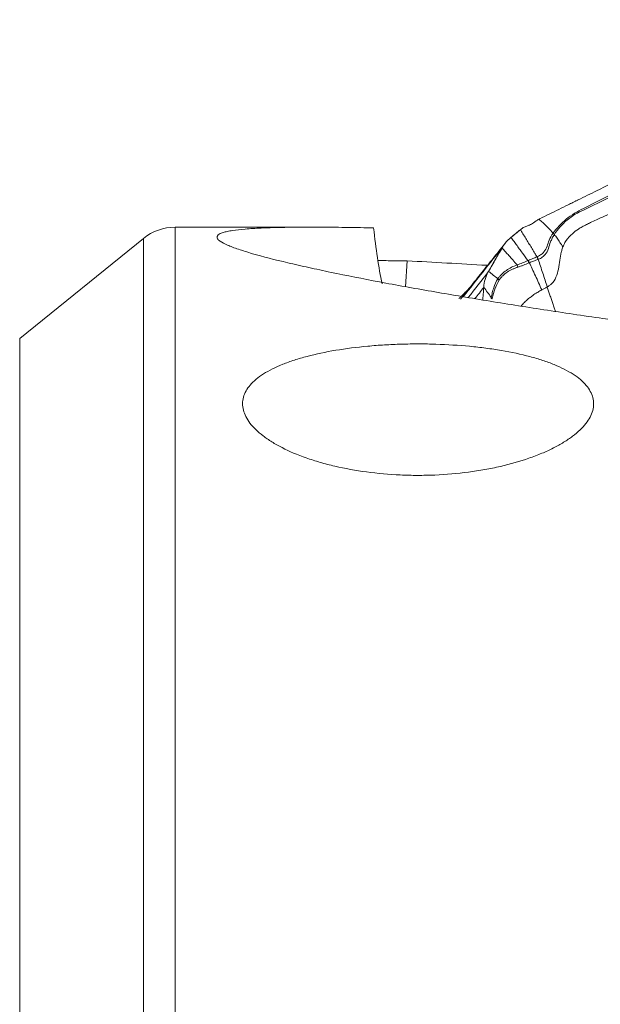
# Model space of a CAD drawing. Units: millimetres. Extents: x -28 to 66, y -62 to 72.
# Drawn here: x 20 to 32, y 33 to 53 of the extents above; entities that cross this region are included whole.
import ezdxf

# ---------------------------------------------------------------- set-up
doc = ezdxf.new("R2010")
doc.units = ezdxf.units.MM
doc.layers.get('0').update_dxf_attribs({"linetype": 'CONTINUOUS'})
doc.layers.add('1', color=4, linetype='CONTINUOUS')
doc.layers.add('2', color=7, linetype='CONTINUOUS')
doc.styles.add('iso_b_vert', font='simplex.shx')
doc.dimstyles.get("Standard").update_dxf_attribs({"dimtxt": 0.18, "dimasz": 0.18, "dimexe": 0.18, "dimexo": 0.0625, "dimgap": 0.09, "dimtad": 1, "dimzin": 0, "dimdsep": 52, "dimtxsty": 'Standard', "dimcen": 0.09, "dimadec": 0, "dimazin": 0, "dimtfac": 1, "dimtdec": 4, "dimtofl": 0, "dimtmove": 0, "dimatfit": 3, "dimfxl": 1, "dimtolj": 1, "dimtzin": 0, "dimarcsym": 0})

# ---------------------------------------------------------------- blocks, each defined once
blk = doc.blocks.new('DimnDraft3D5')
at = {"layer": '2', "lineweight": 13}
for p, q in [((0, 32.0875), (0, 69.860167)), ((50, 41.5875), (50, 69.860167)), ((0, 66.685167), (3.174998, 67.103164)), ((3.174998, 67.103164), (3.175002, 66.26717)), ((50, 66.685167), (46.824998, 67.103164)), ((46.825002, 66.26717), (46.824998, 67.103164)), ((50, 66.685167), (0, 66.685167)), ((0, 66.685167), (3.175002, 66.26717)), ((50, 66.685167), (46.825002, 66.26717))]:
    blk.add_line(p, q, dxfattribs=at)
at = {"layer": '2', "lineweight": 18, "insert": (23.784169, 67.560197), "char_height": 3.50012, "attachment_point": 7, "line_spacing_factor": 1.084337, "style": 'iso_b_vert'}
blk.add_mtext('\\W0.6740;50', dxfattribs=at)
blk = doc.blocks.new('_CLOSED')
at = {"lineweight": -2}
for p, q in [((-1, 0.166667), (0, 0)), ((-1, 0.166667), (-1, -0.166667)), ((0, 0), (-1, -0.166667)), ((0, 0), (-1, 0))]:
    blk.add_line(p, q, dxfattribs=at)

msp = doc.modelspace()

# ---------------------------------------------------------------- linework, layer by layer
at = {"layer": '1', "lineweight": 18}
for p, q in [((25.872, 48.375), (23.154, 48.375)), ((23.154, -48.375), (23.154, 48.375)), ((23.154, 43.874), (23.154, 48.375)), ((22.525, 48.152), (20.055, 46.153)), ((22.525, 48.152), (22.525, -48.152)), ((27.748, 47.188), (27.78, 47.703)), ((20.055, -46.153), (20.055, 46.153))]:
    msp.add_line(p, q, dxfattribs=at)
msp.add_arc((23.154, 47.375), 1, 90, 128.9992, dxfattribs=at)
at = {"layer": '1', "lineweight": 18, "extrusion": (0, 0, -1)}
for centre, major_axis, ratio, start_param, end_param in [((30.736, 58.658), (2.406, 13.172), 0.21572, -2.657437, -2.50669), ((83.037, 0), (158.086, -25.94), 0.258292, -1.969896, -1.959185)]:
    msp.add_ellipse(centre, major_axis=major_axis, ratio=ratio, start_param=start_param, end_param=end_param, dxfattribs=at)
at = {"layer": '1', "lineweight": 18}
for points, knots in [([(27.113, 48.36), (26.939, 48.364), (26.768, 48.367), (26.435, 48.372), (26.273, 48.373), (25.803, 48.376), (25.51, 48.375), (25.112, 48.366), (24.987, 48.362), (24.757, 48.351), (24.651, 48.345), (24.459, 48.329), (24.374, 48.319), (24.263, 48.302), (24.229, 48.296), (24.167, 48.283), (24.139, 48.276), (24.018, 48.24), (23.976, 48.204), (23.995, 48.15), (24.002, 48.139), (24.024, 48.116), (24.038, 48.105), (24.091, 48.068), (24.14, 48.043), (24.261, 47.99), (24.333, 47.963), (24.501, 47.906), (24.595, 47.876), (24.902, 47.787), (25.14, 47.726), (25.536, 47.633), (25.675, 47.601), (25.964, 47.538), (26.113, 47.506), (26.573, 47.41), (26.895, 47.347), (27.564, 47.22), (27.91, 47.158), (28.623, 47.033), (28.989, 46.971), (29.552, 46.879), (29.741, 46.848), (30.123, 46.788), (30.316, 46.758), (30.896, 46.668), (31.289, 46.61), (32.48, 46.437), (33.292, 46.326), (34.12, 46.219)], [0, 0, 0, 0, 0.03125, 0.03125, 0.0625, 0.0625, 0.125, 0.125, 0.15625, 0.15625, 0.1875, 0.1875, 0.21875, 0.21875, 0.234375, 0.234375, 0.25, 0.25, 0.3125, 0.3125, 0.328125, 0.328125, 0.34375, 0.34375, 0.375, 0.375, 0.40625, 0.40625, 0.4375, 0.4375, 0.5, 0.5, 0.53125, 0.53125, 0.5625, 0.5625, 0.625, 0.625, 0.6875, 0.6875, 0.75, 0.75, 0.78125, 0.78125, 0.8125, 0.8125, 0.875, 0.875, 1, 1, 1, 1]), ([(27.202, 47.713), (27.228, 47.712), (27.255, 47.711), (27.337, 47.708), (27.392, 47.707), (27.557, 47.703), (27.668, 47.702), (27.78, 47.703)], [0, 0, 0, 0, 0.140994, 0.140994, 0.42733, 0.42733, 1, 1, 1, 1]), ([(26.358, 45.919), (26.154, 45.885), (25.964, 45.844), (25.699, 45.775), (25.614, 45.75), (25.451, 45.697), (25.373, 45.669), (25.154, 45.581), (25.027, 45.517), (24.864, 45.413), (24.815, 45.378), (24.726, 45.303), (24.687, 45.265), (24.587, 45.149), (24.541, 45.068), (24.506, 44.942), (24.5, 44.899), (24.5, 44.813), (24.51, 44.727), (24.543, 44.64), (24.587, 44.553), (24.615, 44.509), (24.714, 44.379), (24.801, 44.294), (24.962, 44.172), (25.02, 44.131), (25.148, 44.052), (25.216, 44.014), (25.433, 43.903), (25.594, 43.834), (25.859, 43.741), (25.952, 43.711), (26.143, 43.656), (26.24, 43.631), (26.542, 43.56), (26.752, 43.522), (27.194, 43.462), (27.419, 43.442), (27.759, 43.427), (27.873, 43.424), (28.103, 43.424), (28.219, 43.426), (28.562, 43.441), (28.785, 43.46), (29.114, 43.503), (29.223, 43.52), (29.436, 43.558), (29.54, 43.58), (29.842, 43.649), (30.033, 43.704), (30.3, 43.797), (30.386, 43.83), (30.549, 43.898), (30.702, 43.969), (30.839, 44.044), (30.967, 44.123), (31.027, 44.163), (31.191, 44.287), (31.278, 44.371), (31.379, 44.5), (31.407, 44.544), (31.453, 44.631), (31.47, 44.675), (31.505, 44.806), (31.506, 44.891), (31.474, 45.017), (31.457, 45.059), (31.413, 45.141), (31.385, 45.181), (31.287, 45.297), (31.201, 45.371), (30.984, 45.511), (30.858, 45.575), (30.642, 45.663), (30.565, 45.691), (30.404, 45.745), (30.318, 45.77), (30.053, 45.841), (29.864, 45.881), (29.562, 45.933), (29.458, 45.948), (29.245, 45.976), (29.137, 45.988), (28.809, 46.019), (28.586, 46.033), (28.243, 46.044), (28.127, 46.046), (27.898, 46.046), (27.669, 46.043), (27.444, 46.033), (27.219, 46.02), (27.107, 46.011), (26.775, 45.98), (26.562, 45.953), (26.358, 45.919)], [0, 0, 0, 0, 0.03125, 0.03125, 0.046875, 0.046875, 0.0625, 0.0625, 0.09375, 0.09375, 0.109375, 0.109375, 0.125, 0.125, 0.15625, 0.15625, 0.171875, 0.171875, 0.1875, 0.203125, 0.203125, 0.21875, 0.21875, 0.25, 0.25, 0.265625, 0.265625, 0.28125, 0.28125, 0.3125, 0.3125, 0.328125, 0.328125, 0.34375, 0.34375, 0.375, 0.375, 0.40625, 0.40625, 0.421875, 0.421875, 0.4375, 0.4375, 0.46875, 0.46875, 0.484375, 0.484375, 0.5, 0.5, 0.53125, 0.53125, 0.546875, 0.546875, 0.5625, 0.578125, 0.578125, 0.59375, 0.59375, 0.625, 0.625, 0.640625, 0.640625, 0.65625, 0.65625, 0.6875, 0.6875, 0.703125, 0.703125, 0.71875, 0.71875, 0.75, 0.75, 0.78125, 0.78125, 0.796875, 0.796875, 0.8125, 0.8125, 0.84375, 0.84375, 0.859375, 0.859375, 0.875, 0.875, 0.90625, 0.90625, 0.921875, 0.921875, 0.9375, 0.953125, 0.953125, 0.96875, 0.96875, 1, 1, 1, 1])]:
    msp.add_open_spline(points, degree=3, knots=knots, dxfattribs=at)
at = {"layer": '2', "lineweight": 18}
for points, degree, knots in [([(30.428, 48.543), (30.491, 48.574), (30.617, 48.636), (30.806, 48.729), (30.963, 48.806), (31.073, 48.86), (31.128, 48.888), (31.16, 48.903), (31.179, 48.913), (31.313, 48.979), (31.817, 49.227), (32.82, 49.721), (33.953, 50.279), (34.96, 50.775), (35.526, 51.054), (35.873, 51.225), (35.999, 51.287), (36.069, 51.322), (36.117, 51.345), (36.148, 51.36), (36.187, 51.38), (36.227, 51.399), (36.258, 51.415), (36.282, 51.426), (36.305, 51.438), (36.337, 51.453), (36.376, 51.472), (36.422, 51.495), (36.453, 51.51), (36.468, 51.518)], 3, [0, 0, 0, 0, 0.03125, 0.0625, 0.09375, 0.109375, 0.117188, 0.121094, 0.125, 0.126953, 0.1875, 0.375, 0.625, 0.75, 0.875, 0.90625, 0.921875, 0.9375, 0.941406, 0.945312, 0.953125, 0.960938, 0.964844, 0.96875, 0.972656, 0.976562, 0.984375, 0.992188, 1, 1, 1, 1]), ([(36.431, 51.258), (36.398, 51.247), (36.366, 51.235), (36.302, 51.209), (36.27, 51.196), (36.208, 51.168), (36.178, 51.153), (36.117, 51.123), (36.086, 51.108), (35.933, 51.034), (35.811, 50.974), (35.445, 50.795), (35.201, 50.675), (34.469, 50.314), (33.981, 50.074), (33.005, 49.593), (32.517, 49.352), (31.785, 48.992), (31.541, 48.872), (31.238, 48.718), (31.177, 48.687), (31.061, 48.616), (31.007, 48.576), (30.904, 48.492), (30.856, 48.447), (30.769, 48.353), (30.729, 48.305), (30.694, 48.258)], 3, [0, 0, 0, 0, 0.015625, 0.015625, 0.03125, 0.03125, 0.046875, 0.046875, 0.0625, 0.0625, 0.125, 0.125, 0.25, 0.25, 0.5, 0.5, 0.75, 0.75, 0.875, 0.875, 0.90625, 0.90625, 0.9375, 0.9375, 0.96875, 0.96875, 1, 1, 1, 1]), ([(30.718, 48.231), (30.751, 48.281), (30.788, 48.332), (30.874, 48.429), (30.921, 48.475), (31.022, 48.559), (31.076, 48.598), (31.191, 48.666), (31.252, 48.694), (31.557, 48.84), (31.801, 48.961), (32.531, 49.321), (33.018, 49.561), (33.992, 50.041), (34.479, 50.281), (35.209, 50.641), (35.453, 50.761), (35.818, 50.942), (35.939, 51.003), (36.091, 51.079), (36.122, 51.094), (36.182, 51.124), (36.213, 51.14), (36.275, 51.168), (36.306, 51.181), (36.371, 51.206), (36.404, 51.217), (36.437, 51.227)], 3, [0, 0, 0, 0, 0.03125, 0.03125, 0.0625, 0.0625, 0.09375, 0.09375, 0.125, 0.125, 0.25, 0.25, 0.5, 0.5, 0.75, 0.75, 0.875, 0.875, 0.9375, 0.9375, 0.953125, 0.953125, 0.96875, 0.96875, 0.984375, 0.984375, 1, 1, 1, 1]), ([(33.374, 49.272), (33.196, 49.198), (32.781, 49.028), (32.288, 48.827), (31.914, 48.675), (31.722, 48.597), (31.569, 48.529), (31.449, 48.472), (31.355, 48.425), (31.274, 48.384), (31.178, 48.326), (31.064, 48.24), (30.967, 48.134), (30.912, 48.041), (30.894, 47.997), (30.888, 47.983), (30.888, 47.983)], 3, [0, 0, 0, 0, 0.200815, 0.467244, 0.554429, 0.622031, 0.683468, 0.729646, 0.760961, 0.794264, 0.825977, 0.880106, 0.948301, 0.98307, 0.999572, 1, 1, 1, 1]), ([(30.358, 48.499), (30.366, 48.505), (30.375, 48.511), (30.393, 48.523), (30.402, 48.529), (30.412, 48.534)], 3, [0, 0, 0, 0, 0.496398, 0.496398, 1, 1, 1, 1]), ([(30.412, 48.534), (30.425, 48.523), (30.45, 48.5), (30.512, 48.443), (30.594, 48.363), (30.661, 48.293), (30.694, 48.258)], 3, [0, 0, 0, 0, 0.12901, 0.255533, 0.633158, 1, 1, 1, 1]), ([(30.041, 48.325), (30.044, 48.321), (30.065, 48.286), (30.105, 48.22), (30.161, 48.128), (30.218, 48.036), (30.274, 47.944), (30.325, 47.86), (30.357, 47.807), (30.37, 47.785)], 3, [0, 0, 0, 0, 0.023253, 0.193857, 0.364462, 0.535066, 0.70567, 0.876274, 1, 1, 1, 1]), ([(30.046, 48.33), (30.067, 48.346), (30.084, 48.358), (30.113, 48.375), (30.124, 48.38), (30.157, 48.394), (30.175, 48.4), (30.213, 48.413), (30.234, 48.421), (30.286, 48.448), (30.318, 48.469), (30.358, 48.499)], 3, [0, 0, 0, 0, 0.125, 0.125, 0.25, 0.25, 0.5, 0.5, 0.75, 0.75, 1, 1, 1, 1]), ([(30.192, 47.707), (30.155, 47.758), (30.096, 47.838), (30.018, 47.944), (29.958, 48.027), (29.908, 48.094), (29.874, 48.142), (29.858, 48.163), (29.852, 48.171)], 3, [0, 0, 0, 0, 0.315688, 0.494849, 0.674011, 0.853172, 0.942752, 1, 1, 1, 1]), ([(30.693, 48.257), (30.657, 48.207), (30.634, 48.161), (30.598, 48.074), (30.586, 48.032), (30.556, 47.954), (30.54, 47.917), (30.496, 47.865), (30.478, 47.849), (30.434, 47.817), (30.408, 47.802), (30.378, 47.789)], 3, [0, 0, 0, 0, 0.25, 0.25, 0.5, 0.5, 0.75, 0.75, 0.875, 0.875, 1, 1, 1, 1]), ([(30.395, 47.733), (30.411, 47.739), (30.426, 47.746), (30.453, 47.76), (30.466, 47.768), (30.501, 47.792), (30.52, 47.81), (30.566, 47.865), (30.583, 47.906), (30.613, 47.99), (30.625, 48.034), (30.652, 48.105), (30.662, 48.129), (30.686, 48.179), (30.7, 48.205), (30.717, 48.23)], 3, [0, 0, 0, 0, 0.0625, 0.0625, 0.125, 0.125, 0.25, 0.25, 0.5, 0.5, 0.75, 0.75, 0.875, 0.875, 1, 1, 1, 1]), ([(30.694, 48.258), (30.694, 48.258), (30.694, 48.258), (30.694, 48.257), (30.694, 48.257), (30.693, 48.257)], 3, [0, 0, 0, 0, 0.034781, 0.034781, 1, 1, 1, 1]), ([(30.717, 48.23), (30.735, 48.205), (30.772, 48.152), (30.83, 48.07), (30.868, 48.012), (30.888, 47.983)], 3, [0, 0, 0, 0, 0.306343, 0.639486, 1, 1, 1, 1]), ([(29.406, 47.493), (29.43, 47.535), (29.454, 47.576), (29.504, 47.663), (29.531, 47.709), (29.579, 47.792), (29.601, 47.831), (29.641, 47.899), (29.658, 47.929), (29.675, 47.959)], 3, [0, 0, 0, 0, 0.268312, 0.268312, 0.560981, 0.560981, 0.807192, 0.807192, 1, 1, 1, 1]), ([(29.675, 47.959), (29.681, 47.952), (29.698, 47.934), (29.733, 47.894), (29.78, 47.842), (29.835, 47.78), (29.901, 47.707), (29.947, 47.654), (29.976, 47.621)], 3, [0, 0, 0, 0, 0.05779, 0.148695, 0.330507, 0.512318, 0.694129, 1, 1, 1, 1]), ([(30.888, 47.983), (30.883, 47.969), (30.871, 47.934), (30.848, 47.846), (30.826, 47.709), (30.802, 47.539), (30.758, 47.374), (30.688, 47.262), (30.619, 47.206), (30.588, 47.188), (30.577, 47.182)], 3, [0, 0, 0, 0, 0.04605, 0.123325, 0.296358, 0.492757, 0.68679, 0.875476, 0.954228, 1, 1, 1, 1]), ([(30.37, 47.785), (30.342, 47.773), (30.314, 47.76), (30.257, 47.736), (30.229, 47.723), (30.201, 47.711)], 3, [0, 0, 0, 0, 0.502625, 0.502625, 1, 1, 1, 1]), ([(30.218, 47.664), (30.219, 47.665), (30.221, 47.666), (30.249, 47.677), (30.276, 47.687), (30.332, 47.709), (30.36, 47.72), (30.389, 47.731)], 3, [0, 0, 0, 0, 0.027309, 0.027309, 0.497369, 0.497369, 1, 1, 1, 1]), ([(30.378, 47.789), (30.376, 47.788), (30.373, 47.786), (30.37, 47.785), (30.37, 47.785), (30.37, 47.785)], 3, [0, 0, 0, 0, 0.994163, 0.994163, 1, 1, 1, 1]), ([(30.577, 47.182), (30.547, 47.274), (30.488, 47.457), (30.426, 47.641), (30.395, 47.733)], 3, [0, 0, 0, 0, 0.499977, 1, 1, 1, 1]), ([(29.976, 47.621), (29.937, 47.608), (29.9, 47.592), (29.828, 47.556), (29.793, 47.536), (29.728, 47.491), (29.697, 47.466), (29.654, 47.424), (29.641, 47.409), (29.615, 47.378), (29.602, 47.362), (29.591, 47.344)], 3, [0, 0, 0, 0, 0.25, 0.25, 0.5, 0.5, 0.75, 0.75, 0.875, 0.875, 1, 1, 1, 1]), ([(29.614, 47.316), (29.625, 47.333), (29.637, 47.348), (29.662, 47.378), (29.676, 47.392), (29.717, 47.433), (29.747, 47.457), (29.811, 47.5), (29.845, 47.519), (29.898, 47.543), (29.915, 47.551), (29.952, 47.565), (29.97, 47.571), (29.989, 47.577)], 3, [0, 0, 0, 0, 0.125, 0.125, 0.25, 0.25, 0.5, 0.5, 0.75, 0.75, 0.875, 0.875, 1, 1, 1, 1]), ([(30.192, 47.707), (30.155, 47.691), (30.12, 47.676), (30.066, 47.655), (30.049, 47.648), (30.013, 47.635), (29.994, 47.629), (29.976, 47.621)], 3, [0, 0, 0, 0, 0.5, 0.5, 0.75, 0.75, 1, 1, 1, 1]), ([(29.989, 47.577), (30.008, 47.583), (30.027, 47.589), (30.064, 47.602), (30.082, 47.609), (30.136, 47.631), (30.172, 47.646), (30.21, 47.662)], 3, [0, 0, 0, 0, 0.25, 0.25, 0.5, 0.5, 1, 1, 1, 1]), ([(30.21, 47.662), (30.212, 47.663), (30.215, 47.664), (30.218, 47.664), (30.218, 47.664), (30.218, 47.664)], 3, [0, 0, 0, 0, 0.994026, 0.994026, 1, 1, 1, 1]), ([(30.467, 47.123), (30.446, 47.17), (30.404, 47.264), (30.34, 47.405), (30.278, 47.538), (30.237, 47.625), (30.218, 47.664)], 3, [0, 0, 0, 0, 0.26011, 0.520221, 0.780331, 1, 1, 1, 1]), ([(29.591, 47.344), (29.554, 47.291), (29.529, 47.23), (29.498, 47.135), (29.489, 47.103), (29.472, 47.038), (29.465, 47.005), (29.457, 46.973)], 3, [0, 0, 0, 0, 0.5, 0.5, 0.75, 0.75, 1, 1, 1, 1]), ([(29.289, 46.925), (29.29, 46.931), (29.291, 46.946), (29.293, 46.969), (29.296, 46.995), (29.299, 47.029), (29.302, 47.072), (29.306, 47.123), (29.308, 47.157), (29.309, 47.174)], 3, [0, 0, 0, 0, 0.072779, 0.175803, 0.278828, 0.381853, 0.587902, 0.793951, 1, 1, 1, 1]), ([(29.477, 46.955), (29.494, 47.018), (29.511, 47.08), (29.554, 47.202), (29.578, 47.262), (29.614, 47.316)], 3, [0, 0, 0, 0, 0.5, 0.5, 1, 1, 1, 1]), ([(30.577, 47.182), (30.581, 47.168), (30.59, 47.141), (30.608, 47.086), (30.63, 47.017), (30.658, 46.934), (30.687, 46.85), (30.715, 46.771), (30.734, 46.72), (30.743, 46.696)], 3, [0, 0, 0, 0, 0.085569, 0.171138, 0.342275, 0.513413, 0.684551, 0.855688, 1, 1, 1, 1]), ([(28.815, 46.949), (28.832, 46.966), (28.857, 46.992), (28.872, 47.008), (28.883, 47.02), (28.9, 47.036), (28.913, 47.05), (28.927, 47.064)], 2, [0, 0, 0, 0.236522, 0.491015, 0.491015, 0.745507, 0.745507, 1, 1, 1]), ([(28.927, 47.064), (28.929, 47.066), (28.932, 47.069), (28.938, 47.075), (28.947, 47.082), (28.957, 47.091), (28.971, 47.104), (28.983, 47.115), (28.992, 47.122)], 3, [0, 0, 0, 0, 0.172058, 0.335719, 0.491335, 0.639311, 0.780122, 1, 1, 1, 1]), ([(29.474, 46.943), (29.474, 46.943), (29.474, 46.943), (29.475, 46.947), (29.476, 46.951), (29.477, 46.955)], 3, [0, 0, 0, 0, 0.004123, 0.004123, 1, 1, 1, 1]), ([(30.058, 46.805), (30.078, 46.829), (30.12, 46.875), (30.186, 46.935), (30.239, 46.978), (30.281, 47.009), (30.327, 47.041), (30.39, 47.081), (30.442, 47.11), (30.467, 47.123)], 3, [0, 0, 0, 0, 0.168867, 0.338491, 0.495, 0.557213, 0.635465, 0.824051, 1, 1, 1, 1])]:
    msp.add_open_spline(points, degree=degree, knots=knots, dxfattribs=at)
for points, degree in [([(30.412, 48.534), (30.417, 48.537), (30.423, 48.54), (30.428, 48.543)], 3), ([(29.852, 48.171), (29.916, 48.224), (29.981, 48.277), (30.046, 48.33)], 3), ([(29.852, 48.171), (29.915, 48.222), (29.978, 48.274), (30.041, 48.325)], 3), ([(30.041, 48.325), (30.043, 48.326), (30.044, 48.328), (30.046, 48.33)], 3), ([(29.69, 47.983), (29.71, 48.017), (29.756, 48.082), (29.812, 48.137), (29.843, 48.163)], 3), ([(29.843, 48.163), (29.846, 48.166), (29.849, 48.168), (29.852, 48.171)], 3), ([(30.693, 48.257), (30.702, 48.248), (30.71, 48.239), (30.717, 48.23)], 3), ([(30.694, 48.258), (30.703, 48.249), (30.711, 48.241), (30.718, 48.231)], 3), ([(30.717, 48.23), (30.717, 48.231), (30.717, 48.231), (30.718, 48.231)], 3), ([(29.751, 48.071), (28.844, 46.937)], 1), ([(28.901, 46.988), (29.164, 47.32), (29.427, 47.652), (29.69, 47.983)], 3), ([(29.406, 47.493), (29.494, 47.649), (29.584, 47.804), (29.675, 47.959)], 3), ([(29.675, 47.959), (29.68, 47.967), (29.685, 47.975), (29.69, 47.983)], 3), ([(30.37, 47.785), (30.379, 47.768), (30.385, 47.749), (30.389, 47.731)], 3), ([(30.378, 47.789), (30.386, 47.771), (30.391, 47.752), (30.395, 47.733)], 3), ([(30.389, 47.731), (30.391, 47.732), (30.393, 47.733), (30.395, 47.733)], 3), ([(29.976, 47.621), (29.982, 47.607), (29.986, 47.592), (29.989, 47.577)], 3), ([(30.201, 47.711), (30.198, 47.71), (30.195, 47.708), (30.192, 47.707)], 3), ([(30.192, 47.707), (30.199, 47.692), (30.205, 47.677), (30.21, 47.662)], 3), ([(30.201, 47.711), (30.208, 47.696), (30.214, 47.68), (30.218, 47.664)], 3), ([(28.999, 46.971), (29.132, 47.141), (29.266, 47.312), (29.399, 47.482)], 3), ([(29.309, 47.174), (29.313, 47.229), (29.331, 47.336), (29.373, 47.435), (29.399, 47.482)], 3), ([(29.399, 47.482), (29.401, 47.485), (29.403, 47.489), (29.406, 47.493)], 3), ([(29.591, 47.344), (29.529, 47.394), (29.467, 47.443), (29.406, 47.493)], 3), ([(29.614, 47.316), (29.607, 47.326), (29.599, 47.335), (29.591, 47.344)], 3), ([(29.135, 46.949), (29.193, 47.024), (29.251, 47.099), (29.309, 47.174)], 3), ([(29.31, 47.173), (29.362, 47.108), (29.411, 47.041), (29.457, 46.973)], 3), ([(30.467, 47.123), (30.503, 47.143), (30.54, 47.162), (30.577, 47.182)], 3), ([(29.457, 46.973), (29.456, 46.969), (29.456, 46.965), (29.455, 46.961)], 3), ([(29.474, 46.943), (29.468, 46.949), (29.462, 46.955), (29.455, 46.961)], 3), ([(29.477, 46.955), (29.472, 46.961), (29.465, 46.967), (29.457, 46.973)], 3)]:
    msp.add_open_spline(points, degree=degree, dxfattribs=at)

# ---------------------------------------------------------------- dimensions: what is measured, and where the dimension line sits
at = {"layer": '2', "lineweight": 13}
dim = msp.add_linear_dim(base=(0, 66.685), p1=(50, 41.587), p2=(0, 32.087), dimstyle='Standard', override={"dimtxt": 3.50012, "dimasz": 3.175, "dimexe": 3.175, "dimexo": 1.5875, "dimgap": 1.75006, "dimtad": 1, "dimtih": 0, "dimdec": 1, "dimzin": 8, "dimpost": '<>', "dimtxsty": 'iso_b_vert', "dimblk1": 'CLOSED', "dimblk2": 'CLOSED', "dimsah": 1, "dimclrd": 9, "dimclre": 150, "dimclrt": 43, "dimtm": -0.005, "dimtdec": 2, "dimtofl": 1, "dimtmove": 0}, dxfattribs=at)
dim.commit()
dim.dimension.update_dxf_attribs({"geometry": 'DimnDraft3D5', "text_midpoint": (25, 66.685)})

doc.saveas('drawing.dxf')
